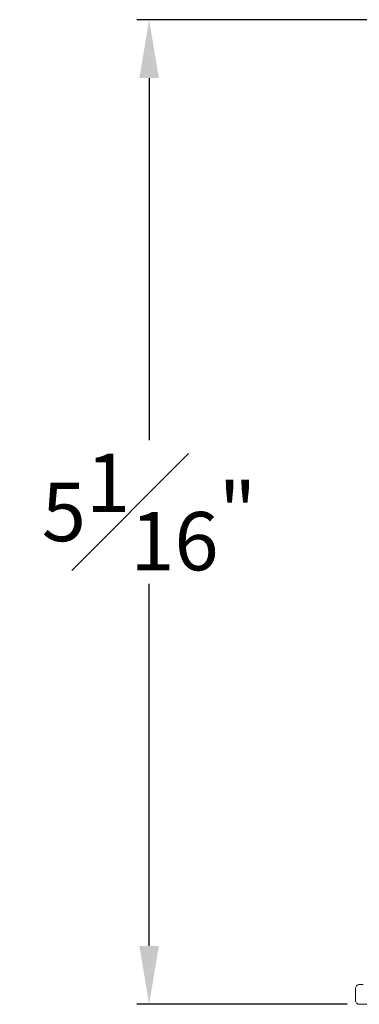
# Model space of a CAD drawing. Extents: x 128.8 to 165.3, y 11.7 to 49.9.
# Drawn here: x 135.9 to 137.6, y 14.1 to 19.1 of the extents above; entities that cross this region are included whole.
import ezdxf

# ---------------------------------------------------------------- set-up
doc = ezdxf.new("R2010")
doc.units = 0
doc.header["$LTSCALE"] = 0.3
doc.header["$MEASUREMENT"] = 0
doc.styles.add('ARCHITECTURAL', font='simplex.shx')
doc.dimstyles.new('DIM-MMSTACKED', dxfattribs={"dimscale": 0, "dimtxt": 0.2, "dimasz": 0.175, "dimexe": 0.063, "dimexo": 0.063, "dimgap": 0.07, "dimtad": 0, "dimtih": 1, "dimtoh": 1, "dimdec": 4, "dimzin": 4, "dimdsep": 46, "dimlunit": 4, "dimtxsty": 'ARCHITECTURAL', "dimcen": 0.02, "dimclrt": 7, "dimadec": 0, "dimazin": 0, "dimtfac": 0.75, "dimtdec": 4, "dimtmove": 2, "dimatfit": 3, "dimfxl": 0, "dimfrac": 1, "dimtolj": 1, "dimtzin": 4, "dimarcsym": 0})

# ---------------------------------------------------------------- blocks, each defined once
blk = doc.blocks.new('*D14')
at = {"color": 0, "lineweight": -2, "ltscale": 3.333333, "transparency": 16777216}
for p, q in [((138.0238, 19.1207), (136.4737, 19.1207)), ((136.5367, 18.8207), (136.5367, 16.9594)), ((136.5367, 14.3582), (136.5367, 16.2194)), ((137.5538, 14.0582), (136.4737, 14.0582))]:
    blk.add_line(p, q, dxfattribs=at)
at = {"color": 0, "ltscale": 3.333333, "transparency": 16777216}
for points in [[(136.4867, 18.8207), (136.5867, 18.8207), (136.5367, 19.1207)], [(136.4867, 14.3582), (136.5867, 14.3582), (136.5367, 14.0582)]]:
    blk.add_solid(points, dxfattribs=at)
at = {"layer": 'Defpoints', "color": 0, "ltscale": 3.333333, "transparency": 16777216}
for p in [(138.0868, 19.1207), (136.5367, 14.0582), (137.6168, 14.0582)]:
    blk.add_point(p, dxfattribs=at)
at = {"color": 7, "lineweight": 9, "ltscale": 3.333333, "transparency": 16777216, "insert": (136.5367, 16.5894), "char_height": 0.3, "attachment_point": 5, "style": 'ARCHITECTURAL'}
blk.add_mtext('\\A1;5{\\H1.000000x;\\S1#16;}"', dxfattribs=at)

msp = doc.modelspace()

# ---------------------------------------------------------------- linework, layer by layer
at = {"color": 7, "linetype": 'Continuous', "lineweight": 15}
for p, q in [((137.59683, 14.13918), (137.59683, 14.07818)), ((137.63682, 14.15918), (137.61683, 14.15918)), ((137.61683, 14.05818), (138.04683, 14.05818))]:
    msp.add_line(p, q, dxfattribs=at)
for centre, start, end in [((137.61683, 14.13918), 89.99832, 180.00084), ((137.61683, 14.07818), 179.99883, 270.00285)]:
    msp.add_arc(centre, 0.02, start, end, dxfattribs=at)

# ---------------------------------------------------------------- dimensions: what is measured, and where the dimension line sits
at = {"lineweight": 9, "ltscale": 3.333333}
dim = msp.add_linear_dim(base=(136.53672, 14.05818), p1=(138.08683, 19.12068), p2=(137.61683, 14.05818), angle=90, dimstyle='DIM-MMSTACKED', override={"dimscale": 1, "dimtxt": 0.3, "dimasz": 0.3, "dimpost": '\\X', "dimtfac": 1}, dxfattribs=at)
dim.commit()
dim.dimension.update_dxf_attribs({"geometry": '*D14', "text_midpoint": (136.53672, 16.58943)})

doc.saveas('drawing.dxf')
